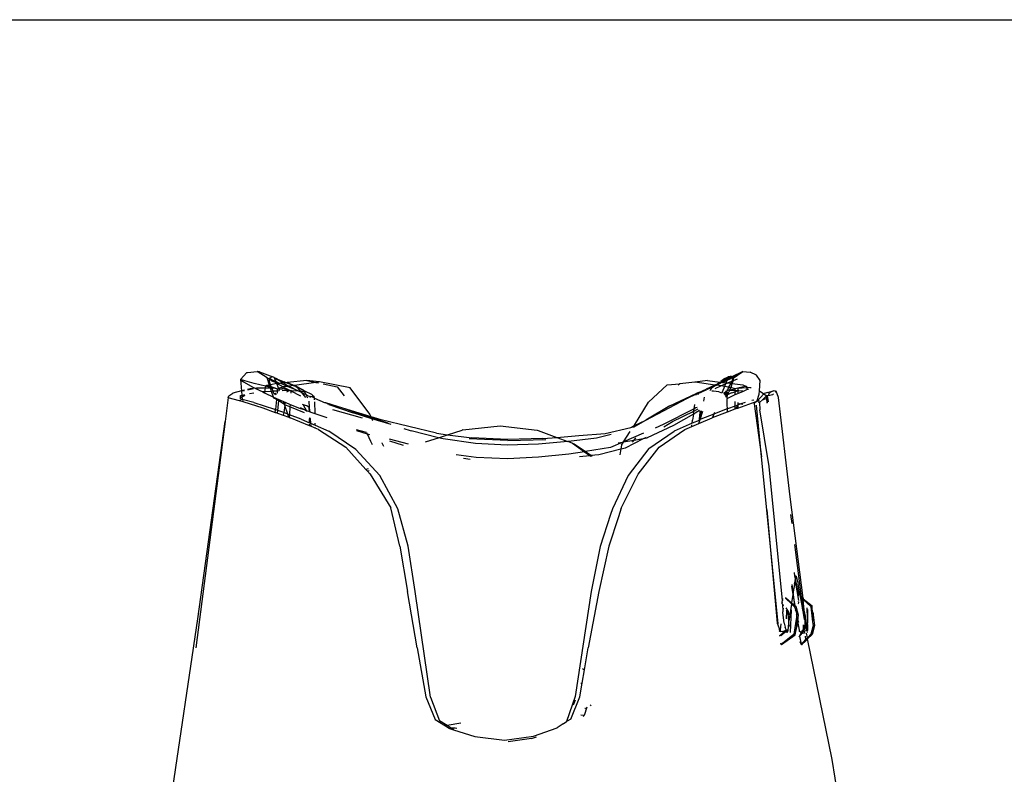
# Model space of a CAD drawing. Units: metres. Extents: x 5.5 to 24.5, y 8.4 to 18.2.
# Drawn here: x 7.2 to 7.3, y 13.2 to 13.3 of the extents above; entities that cross this region are included whole.
import ezdxf

# ---------------------------------------------------------------- set-up
doc = ezdxf.new("R2010")
doc.units = ezdxf.units.M
doc.layers.add('Edges', color=7, linetype='Continuous')

msp = doc.modelspace()

# ---------------------------------------------------------------- linework, layer by layer
at = {"layer": 'Edges'}
for p, q in [((6.467687, 13.263864), (7.362316, 13.263864)), ((7.18922, 13.228483), (7.188582, 13.227801)), ((7.18922, 13.228483), (7.18926, 13.228487)), ((7.18926, 13.228487), (7.190238, 13.228594)), ((7.191243, 13.227945), (7.190238, 13.228594)), ((7.190493, 13.228543), (7.190238, 13.228594)), ((7.190493, 13.228543), (7.191808, 13.228041)), ((7.191808, 13.228041), (7.191675, 13.228024)), ((7.191933, 13.228001), (7.191808, 13.228041)), ((7.237131, 13.227887), (7.237441, 13.228059)), ((7.23754, 13.228069), (7.237327, 13.227874)), ((7.23754, 13.228069), (7.237405, 13.227827)), ((7.23754, 13.228069), (7.237441, 13.228059)), ((7.237567, 13.228091), (7.23754, 13.228069)), ((7.237567, 13.228091), (7.237667, 13.2281)), ((7.237829, 13.228052), (7.23761, 13.227943)), ((7.237799, 13.228072), (7.237667, 13.2281)), ((7.237829, 13.228052), (7.237799, 13.228072)), ((7.238925, 13.228599), (7.237829, 13.228052)), ((7.237914, 13.227995), (7.237829, 13.228052)), ((7.237914, 13.227995), (7.238037, 13.228079)), ((7.237961, 13.227921), (7.238925, 13.228599)), ((7.238037, 13.228079), (7.237961, 13.227921)), ((7.238037, 13.228079), (7.238925, 13.228599)), ((7.238925, 13.228599), (7.239655, 13.228536)), ((7.240288, 13.22823), (7.239655, 13.228536)), ((7.240672, 13.227672), (7.240288, 13.22823)), ((7.189012, 13.227654), (7.188582, 13.227801)), ((7.188582, 13.227801), (7.188874, 13.227561)), ((7.188582, 13.227801), (7.188673, 13.226635)), ((7.188874, 13.227561), (7.189875, 13.226999)), ((7.189957, 13.227391), (7.189012, 13.227654)), ((7.191068, 13.227105), (7.189957, 13.227391)), ((7.191068, 13.227105), (7.191046, 13.226951)), ((7.191068, 13.227105), (7.191114, 13.227139)), ((7.191114, 13.227139), (7.191173, 13.227181)), ((7.191114, 13.227139), (7.191554, 13.227019)), ((7.191546, 13.227044), (7.191114, 13.227139)), ((7.191483, 13.227233), (7.191173, 13.227181)), ((7.191243, 13.227945), (7.191473, 13.227844)), ((7.191483, 13.227233), (7.191243, 13.227945)), ((7.191473, 13.227844), (7.191555, 13.227958)), ((7.191473, 13.227844), (7.191778, 13.227631)), ((7.191486, 13.227584), (7.191473, 13.227844)), ((7.191601, 13.227817), (7.191473, 13.227844)), ((7.191595, 13.227252), (7.191483, 13.227233)), ((7.191546, 13.227044), (7.191483, 13.227233)), ((7.191595, 13.227252), (7.191486, 13.227584)), ((7.191659, 13.227057), (7.191546, 13.227044)), ((7.191554, 13.227019), (7.191546, 13.227044)), ((7.191675, 13.228024), (7.191555, 13.227958)), ((7.192227, 13.227378), (7.191595, 13.227252)), ((7.191659, 13.227057), (7.191595, 13.227252)), ((7.191835, 13.227676), (7.191601, 13.227817)), ((7.191682, 13.226997), (7.191659, 13.227057)), ((7.192034, 13.226934), (7.191659, 13.227057)), ((7.192215, 13.227409), (7.191778, 13.227631)), ((7.19213, 13.227589), (7.191835, 13.227676)), ((7.191933, 13.228001), (7.19198, 13.227968)), ((7.19213, 13.227589), (7.19198, 13.227968)), ((7.19198, 13.227968), (7.192079, 13.22793)), ((7.192079, 13.22793), (7.192237, 13.22779)), ((7.192297, 13.227824), (7.192079, 13.22793)), ((7.192215, 13.227409), (7.19213, 13.227589)), ((7.192471, 13.227398), (7.19213, 13.227589)), ((7.192227, 13.227378), (7.192215, 13.227409)), ((7.192255, 13.227362), (7.192227, 13.227378)), ((7.192393, 13.226928), (7.192227, 13.227378)), ((7.192861, 13.227439), (7.192237, 13.22779)), ((7.192471, 13.227398), (7.192255, 13.227362)), ((7.192712, 13.227104), (7.192255, 13.227362)), ((7.192297, 13.227824), (7.192964, 13.227543)), ((7.192552, 13.227407), (7.192471, 13.227398)), ((7.192861, 13.227439), (7.192552, 13.227407)), ((7.193269, 13.227098), (7.192552, 13.227407)), ((7.192712, 13.227104), (7.192825, 13.227037)), ((7.193269, 13.227098), (7.192825, 13.227037)), ((7.193086, 13.227497), (7.192861, 13.227439)), ((7.193164, 13.227268), (7.192861, 13.227439)), ((7.193086, 13.227497), (7.192964, 13.227543)), ((7.193153, 13.227469), (7.193086, 13.227497)), ((7.193245, 13.227479), (7.193153, 13.227469)), ((7.193846, 13.227177), (7.193153, 13.227469)), ((7.193164, 13.227268), (7.193455, 13.227123)), ((7.195208, 13.227682), (7.193245, 13.227479)), ((7.193245, 13.227479), (7.193979, 13.227195)), ((7.193455, 13.227123), (7.193269, 13.227098)), ((7.19434, 13.226636), (7.193269, 13.227098)), ((7.193846, 13.227177), (7.193455, 13.227123)), ((7.193455, 13.227123), (7.19434, 13.226636)), ((7.193979, 13.227195), (7.193846, 13.227177)), ((7.193952, 13.227131), (7.193846, 13.227177)), ((7.194074, 13.22708), (7.193952, 13.227131)), ((7.196136, 13.22749), (7.193979, 13.227195)), ((7.193979, 13.227195), (7.194086, 13.227153)), ((7.194074, 13.22708), (7.194214, 13.22701)), ((7.194086, 13.227153), (7.194857, 13.226766)), ((7.194086, 13.227153), (7.194214, 13.22701)), ((7.196507, 13.227541), (7.195208, 13.227682)), ((7.195208, 13.227682), (7.196136, 13.22749)), ((7.196507, 13.227541), (7.196136, 13.22749)), ((7.196136, 13.22749), (7.196388, 13.227438)), ((7.199562, 13.226952), (7.196507, 13.227541)), ((7.19686, 13.227341), (7.198257, 13.227053)), ((7.198257, 13.227053), (7.198975, 13.22614)), ((7.229457, 13.225512), (7.231321, 13.227244)), ((7.231321, 13.227244), (7.232608, 13.227341)), ((7.232608, 13.227341), (7.232455, 13.227205)), ((7.234104, 13.227533), (7.232608, 13.227341)), ((7.234148, 13.227527), (7.234104, 13.227533)), ((7.235364, 13.227673), (7.234148, 13.227527)), ((7.23611, 13.227227), (7.234148, 13.227527)), ((7.234365, 13.226341), (7.236244, 13.227218)), ((7.23611, 13.227227), (7.235254, 13.226822)), ((7.235364, 13.227673), (7.236606, 13.227531)), ((7.236244, 13.227218), (7.235741, 13.226888)), ((7.23611, 13.227227), (7.236167, 13.227263)), ((7.236146, 13.226902), (7.236724, 13.227147)), ((7.236167, 13.227263), (7.236372, 13.227355)), ((7.236244, 13.227218), (7.236167, 13.227263)), ((7.236308, 13.227208), (7.236244, 13.227218)), ((7.236308, 13.227208), (7.236834, 13.227505)), ((7.236724, 13.227147), (7.236308, 13.227208)), ((7.236372, 13.227355), (7.236606, 13.227531)), ((7.236606, 13.227531), (7.236681, 13.227523)), ((7.236681, 13.227523), (7.237327, 13.227874)), ((7.236681, 13.227523), (7.236712, 13.227596)), ((7.236681, 13.227523), (7.236834, 13.227505)), ((7.237131, 13.227887), (7.236712, 13.227596)), ((7.236724, 13.227147), (7.237181, 13.22734)), ((7.237082, 13.227094), (7.236724, 13.227147)), ((7.236834, 13.227505), (7.236867, 13.227502)), ((7.237082, 13.227094), (7.236845, 13.226504)), ((7.237405, 13.227827), (7.236867, 13.227502)), ((7.236867, 13.227502), (7.237344, 13.227719)), ((7.236867, 13.227502), (7.237229, 13.22746)), ((7.237181, 13.22734), (7.237082, 13.227094)), ((7.237496, 13.227033), (7.237082, 13.227094)), ((7.237229, 13.22746), (7.237181, 13.22734)), ((7.237181, 13.22734), (7.237414, 13.227439)), ((7.237304, 13.227647), (7.237229, 13.22746)), ((7.237229, 13.22746), (7.237414, 13.227439)), ((7.237344, 13.227719), (7.237304, 13.227647)), ((7.237344, 13.227719), (7.237735, 13.227898)), ((7.237405, 13.227827), (7.237344, 13.227719)), ((7.23761, 13.227943), (7.237405, 13.227827)), ((7.237414, 13.227439), (7.237811, 13.227607)), ((7.237414, 13.227439), (7.237714, 13.227405)), ((7.237714, 13.227405), (7.237496, 13.227033)), ((7.237811, 13.227607), (7.237714, 13.227405)), ((7.237714, 13.227405), (7.237842, 13.22739)), ((7.237719, 13.226971), (7.237773, 13.227099)), ((7.237735, 13.227898), (7.237914, 13.227995)), ((7.237773, 13.227099), (7.237842, 13.22739)), ((7.237898, 13.227885), (7.237811, 13.227607)), ((7.237811, 13.227607), (7.23797, 13.227675)), ((7.237842, 13.22739), (7.237964, 13.227614)), ((7.237842, 13.22739), (7.238917, 13.22724)), ((7.237898, 13.227885), (7.237961, 13.227921)), ((7.237961, 13.227921), (7.237914, 13.227995)), ((7.23799, 13.227877), (7.237961, 13.227921)), ((7.237964, 13.227614), (7.23797, 13.227675)), ((7.23797, 13.227675), (7.23799, 13.227877)), ((7.23797, 13.227675), (7.23839, 13.227853)), ((7.239146, 13.227089), (7.238406, 13.226912)), ((7.238917, 13.22724), (7.239305, 13.227094)), ((7.239305, 13.227094), (7.239146, 13.227089)), ((7.239305, 13.227094), (7.239309, 13.226976)), ((7.240592, 13.226653), (7.240672, 13.227672)), ((7.18735, 13.225967), (7.187397, 13.226151)), ((7.187397, 13.226151), (7.187807, 13.226403)), ((7.188673, 13.226635), (7.187807, 13.226403)), ((7.188582, 13.225804), (7.188571, 13.22619)), ((7.188571, 13.22619), (7.188708, 13.226185)), ((7.188962, 13.226712), (7.188673, 13.226635)), ((7.188673, 13.226635), (7.188966, 13.226678)), ((7.188673, 13.226635), (7.188708, 13.226185)), ((7.188708, 13.226185), (7.189007, 13.226278)), ((7.188708, 13.226185), (7.189018, 13.226175)), ((7.188708, 13.226185), (7.188722, 13.226011)), ((7.189018, 13.226175), (7.188722, 13.226011)), ((7.189663, 13.226899), (7.189272, 13.226794)), ((7.189292, 13.226756), (7.189884, 13.226896)), ((7.18949, 13.226374), (7.189919, 13.22646)), ((7.189663, 13.226899), (7.189881, 13.226927)), ((7.189875, 13.226999), (7.189992, 13.226942)), ((7.189992, 13.226942), (7.190019, 13.226928)), ((7.190019, 13.226928), (7.190176, 13.226965)), ((7.190019, 13.226928), (7.190797, 13.226548)), ((7.190176, 13.226965), (7.191046, 13.226951)), ((7.190991, 13.226559), (7.190797, 13.226548)), ((7.190797, 13.226548), (7.190977, 13.226461)), ((7.190991, 13.226559), (7.190977, 13.226461)), ((7.190977, 13.226461), (7.191893, 13.226013)), ((7.191046, 13.226951), (7.190991, 13.226559)), ((7.191696, 13.2266), (7.190991, 13.226559)), ((7.191046, 13.226951), (7.19158, 13.226942)), ((7.191554, 13.227019), (7.191682, 13.226997)), ((7.19158, 13.226942), (7.191554, 13.227019)), ((7.191696, 13.2266), (7.19158, 13.226942)), ((7.19158, 13.226942), (7.191704, 13.22694)), ((7.191704, 13.22694), (7.191682, 13.226997)), ((7.191682, 13.226997), (7.192034, 13.226934)), ((7.191832, 13.226608), (7.191696, 13.2266)), ((7.191893, 13.226013), (7.191696, 13.2266)), ((7.191832, 13.226608), (7.191704, 13.22694)), ((7.191704, 13.22694), (7.192034, 13.226934)), ((7.19228, 13.226633), (7.191832, 13.226608)), ((7.191912, 13.2264), (7.191832, 13.226608)), ((7.191912, 13.2264), (7.192049, 13.226401)), ((7.192097, 13.226249), (7.191912, 13.2264)), ((7.192034, 13.226934), (7.192064, 13.226929)), ((7.192049, 13.226401), (7.192168, 13.22633)), ((7.192064, 13.226929), (7.192271, 13.226861)), ((7.192286, 13.226467), (7.192237, 13.22641)), ((7.192271, 13.226861), (7.192398, 13.226895)), ((7.19228, 13.226633), (7.192271, 13.226861)), ((7.192438, 13.226642), (7.19228, 13.226633)), ((7.192286, 13.226467), (7.19228, 13.226633)), ((7.192398, 13.226895), (7.192393, 13.226928)), ((7.192398, 13.226895), (7.192443, 13.226928)), ((7.192422, 13.226853), (7.192398, 13.226895)), ((7.192481, 13.226692), (7.192422, 13.226853)), ((7.192502, 13.226835), (7.192422, 13.226853)), ((7.192443, 13.226928), (7.192517, 13.226937)), ((7.192481, 13.226692), (7.192502, 13.226835)), ((7.192502, 13.226835), (7.192517, 13.226937)), ((7.192785, 13.226773), (7.192502, 13.226835)), ((7.192517, 13.226937), (7.192825, 13.227037)), ((7.192704, 13.22692), (7.192517, 13.226937)), ((7.192704, 13.22692), (7.193543, 13.226689)), ((7.193269, 13.22669), (7.192758, 13.226661)), ((7.192825, 13.227037), (7.193543, 13.226689)), ((7.193216, 13.226566), (7.193211, 13.226533)), ((7.193543, 13.226689), (7.193216, 13.226566)), ((7.193543, 13.226689), (7.193269, 13.22669)), ((7.193543, 13.226689), (7.193624, 13.226667)), ((7.193597, 13.226662), (7.193543, 13.226689)), ((7.193624, 13.226667), (7.193597, 13.226662)), ((7.193624, 13.226667), (7.19361, 13.226422)), ((7.193687, 13.226685), (7.193624, 13.226667)), ((7.193624, 13.226667), (7.1946, 13.226161)), ((7.193687, 13.226685), (7.19434, 13.226636)), ((7.194214, 13.22701), (7.194546, 13.226667)), ((7.194214, 13.22701), (7.194912, 13.226688)), ((7.19434, 13.226636), (7.194449, 13.226628)), ((7.194449, 13.226628), (7.194589, 13.226617)), ((7.194449, 13.226628), (7.194645, 13.226529)), ((7.194589, 13.226617), (7.194546, 13.226667)), ((7.194589, 13.226617), (7.19462, 13.226615)), ((7.194645, 13.226529), (7.194589, 13.226617)), ((7.195036, 13.22651), (7.19462, 13.226615)), ((7.194679, 13.226513), (7.194645, 13.226529)), ((7.19471, 13.226476), (7.194679, 13.226513)), ((7.195122, 13.225997), (7.19471, 13.226476)), ((7.19471, 13.226476), (7.195036, 13.226334)), ((7.194912, 13.226688), (7.194857, 13.226766)), ((7.194912, 13.226688), (7.195034, 13.226633)), ((7.195036, 13.22651), (7.194912, 13.226688)), ((7.195738, 13.226273), (7.195034, 13.226633)), ((7.195036, 13.22651), (7.195135, 13.226291)), ((7.195135, 13.226291), (7.195036, 13.226334)), ((7.195135, 13.226291), (7.195289, 13.22595)), ((7.19537, 13.226154), (7.195135, 13.226291)), ((7.19537, 13.226154), (7.195619, 13.22608)), ((7.195619, 13.22608), (7.195509, 13.225985)), ((7.195619, 13.22608), (7.19575, 13.226123)), ((7.195779, 13.226008), (7.195619, 13.22608)), ((7.195873, 13.226131), (7.195738, 13.226273)), ((7.195873, 13.226131), (7.19575, 13.226123)), ((7.195873, 13.226131), (7.19596, 13.226121)), ((7.195979, 13.22592), (7.19596, 13.226121)), ((7.201546, 13.224314), (7.199562, 13.226952)), ((7.231618, 13.225133), (7.234241, 13.226394)), ((7.233293, 13.225872), (7.234282, 13.226346)), ((7.234519, 13.226492), (7.234241, 13.226394)), ((7.23425, 13.226217), (7.234282, 13.226346)), ((7.234282, 13.226346), (7.234365, 13.226341)), ((7.234365, 13.226341), (7.234519, 13.226492)), ((7.234365, 13.226341), (7.234483, 13.22631)), ((7.234519, 13.226492), (7.235254, 13.226822)), ((7.235599, 13.226705), (7.235634, 13.226717)), ((7.235741, 13.226888), (7.235634, 13.226717)), ((7.235972, 13.226624), (7.23581, 13.226619)), ((7.236501, 13.226559), (7.235972, 13.226624)), ((7.236815, 13.226426), (7.236501, 13.226559)), ((7.236845, 13.226504), (7.236815, 13.226426)), ((7.236994, 13.226407), (7.237238, 13.226569)), ((7.237282, 13.226502), (7.237022, 13.226364)), ((7.237164, 13.226311), (7.237022, 13.226364)), ((7.237114, 13.226281), (7.23709, 13.226261)), ((7.237164, 13.226311), (7.237114, 13.226281)), ((7.237151, 13.226166), (7.23726, 13.226229)), ((7.237265, 13.226372), (7.237164, 13.226311)), ((7.237262, 13.226275), (7.237164, 13.226311)), ((7.237238, 13.226569), (7.237276, 13.226681)), ((7.237238, 13.226569), (7.237282, 13.226502)), ((7.237253, 13.226011), (7.23726, 13.226229)), ((7.23726, 13.226229), (7.237262, 13.226275)), ((7.23726, 13.226229), (7.237322, 13.226264)), ((7.237262, 13.226275), (7.237265, 13.226372)), ((7.237322, 13.226264), (7.237262, 13.226275)), ((7.237265, 13.226372), (7.237282, 13.226502)), ((7.237395, 13.226449), (7.237265, 13.226372)), ((7.237377, 13.226702), (7.237276, 13.226681)), ((7.237377, 13.226702), (7.237282, 13.226502)), ((7.237322, 13.226264), (7.2375, 13.226457)), ((7.237368, 13.226235), (7.237322, 13.226264)), ((7.237366, 13.225898), (7.238155, 13.226276)), ((7.237366, 13.22594), (7.237368, 13.226235)), ((7.237779, 13.226437), (7.237368, 13.226235)), ((7.237496, 13.227033), (7.237377, 13.226702)), ((7.237501, 13.226705), (7.237377, 13.226702)), ((7.2375, 13.226457), (7.237395, 13.226449)), ((7.237496, 13.227033), (7.237719, 13.226971)), ((7.2375, 13.226457), (7.237604, 13.226702)), ((7.237501, 13.226705), (7.237604, 13.226702)), ((7.237604, 13.226702), (7.237626, 13.226753)), ((7.237604, 13.226702), (7.238158, 13.226686)), ((7.237626, 13.226753), (7.237719, 13.226971)), ((7.237626, 13.226753), (7.238159, 13.226849)), ((7.238159, 13.226849), (7.237719, 13.226971)), ((7.237779, 13.226437), (7.238157, 13.226565)), ((7.238155, 13.226276), (7.238157, 13.226565)), ((7.238155, 13.226276), (7.238406, 13.226383)), ((7.238157, 13.226565), (7.238158, 13.226686)), ((7.238157, 13.226565), (7.238406, 13.226679)), ((7.238158, 13.226686), (7.238159, 13.226849)), ((7.238158, 13.226686), (7.238406, 13.226679)), ((7.238406, 13.226912), (7.238159, 13.226849)), ((7.238406, 13.226912), (7.239309, 13.226976)), ((7.238406, 13.226912), (7.238406, 13.226679)), ((7.238406, 13.226679), (7.238507, 13.226682)), ((7.238406, 13.226679), (7.238406, 13.226383)), ((7.238406, 13.226383), (7.238982, 13.226628)), ((7.238507, 13.226682), (7.238893, 13.226665)), ((7.238893, 13.226665), (7.238982, 13.226628)), ((7.238982, 13.226628), (7.239317, 13.22677)), ((7.239309, 13.226976), (7.239406, 13.226983)), ((7.239309, 13.226976), (7.239317, 13.22677)), ((7.239317, 13.22677), (7.239523, 13.226857)), ((7.239612, 13.226969), (7.239406, 13.226983)), ((7.239763, 13.226955), (7.239612, 13.226969)), ((7.240322, 13.225594), (7.240564, 13.226307)), ((7.241018, 13.22635), (7.240359, 13.225605)), ((7.240534, 13.226695), (7.240592, 13.226653)), ((7.240564, 13.226307), (7.240592, 13.226653)), ((7.240592, 13.226653), (7.241018, 13.22635)), ((7.241284, 13.226144), (7.240898, 13.225764)), ((7.24105, 13.226382), (7.241018, 13.22635)), ((7.241018, 13.22635), (7.241246, 13.226188)), ((7.241424, 13.226494), (7.24105, 13.226382)), ((7.241377, 13.226158), (7.241284, 13.226144)), ((7.241299, 13.225939), (7.241284, 13.226144)), ((7.241284, 13.226144), (7.241368, 13.226047)), ((7.241368, 13.226047), (7.24145, 13.226174)), ((7.241368, 13.226047), (7.241377, 13.226158)), ((7.24145, 13.226174), (7.241377, 13.226158)), ((7.241424, 13.226494), (7.242067, 13.226669)), ((7.2416, 13.226466), (7.241424, 13.226494)), ((7.241521, 13.226301), (7.24145, 13.226174)), ((7.24145, 13.226174), (7.241925, 13.226283)), ((7.241521, 13.226301), (7.241633, 13.226461)), ((7.241655, 13.226509), (7.241633, 13.226461)), ((7.241655, 13.226509), (7.242067, 13.226669)), ((7.241984, 13.226341), (7.241925, 13.226283)), ((7.242067, 13.226669), (7.242267, 13.226623)), ((7.242267, 13.226623), (7.242163, 13.226519)), ((7.242499, 13.225994), (7.242267, 13.226623)), ((7.18735, 13.225967), (7.18704, 13.223573)), ((7.18735, 13.225967), (7.18766, 13.225868)), ((7.18766, 13.225868), (7.188584, 13.225635)), ((7.188755, 13.225754), (7.188582, 13.225804)), ((7.188584, 13.225635), (7.188583, 13.225712)), ((7.188584, 13.225635), (7.188694, 13.225607)), ((7.188722, 13.226011), (7.188625, 13.225957)), ((7.188694, 13.225607), (7.188796, 13.225575)), ((7.188722, 13.226011), (7.188735, 13.225844)), ((7.188735, 13.225844), (7.188755, 13.225754)), ((7.188887, 13.225734), (7.188755, 13.225754)), ((7.188772, 13.22568), (7.188796, 13.225575)), ((7.188796, 13.225575), (7.19082, 13.224935)), ((7.189901, 13.225489), (7.188887, 13.225734)), ((7.189901, 13.225489), (7.191984, 13.224808)), ((7.191945, 13.225917), (7.191893, 13.226013)), ((7.191893, 13.226013), (7.192052, 13.225946)), ((7.191945, 13.225917), (7.192052, 13.225946)), ((7.192176, 13.225775), (7.191945, 13.225917)), ((7.192052, 13.225946), (7.192187, 13.225888)), ((7.192176, 13.225775), (7.192078, 13.224773)), ((7.192187, 13.225888), (7.192176, 13.225775)), ((7.192399, 13.225637), (7.192176, 13.225775)), ((7.192187, 13.225888), (7.192413, 13.225791)), ((7.192312, 13.224686), (7.192399, 13.225637)), ((7.192399, 13.225637), (7.192413, 13.225791)), ((7.192991, 13.225272), (7.192399, 13.225637)), ((7.192413, 13.225791), (7.192875, 13.225594)), ((7.192991, 13.225272), (7.192875, 13.225594)), ((7.192875, 13.225594), (7.193062, 13.225514)), ((7.193014, 13.225192), (7.192901, 13.224466)), ((7.193062, 13.225514), (7.192991, 13.225272)), ((7.193021, 13.225239), (7.192991, 13.225272)), ((7.193021, 13.225239), (7.193014, 13.225192)), ((7.193318, 13.224311), (7.193014, 13.225192)), ((7.19353, 13.225047), (7.193021, 13.225239)), ((7.193062, 13.225514), (7.193548, 13.225298)), ((7.193548, 13.225298), (7.19353, 13.225047)), ((7.193548, 13.225298), (7.194491, 13.224903)), ((7.194842, 13.225259), (7.194796, 13.225273)), ((7.194818, 13.225299), (7.194842, 13.225259)), ((7.195225, 13.225146), (7.194842, 13.225259)), ((7.194842, 13.225259), (7.195199, 13.224661)), ((7.195457, 13.224985), (7.195225, 13.225146)), ((7.195431, 13.225602), (7.195457, 13.224985)), ((7.195879, 13.225972), (7.195779, 13.226008)), ((7.195979, 13.22592), (7.195879, 13.225972)), ((7.195994, 13.225752), (7.195979, 13.22592)), ((7.195979, 13.22592), (7.197069, 13.225441)), ((7.196006, 13.225545), (7.196037, 13.224419)), ((7.197124, 13.225436), (7.197069, 13.225441)), ((7.197415, 13.225289), (7.197124, 13.225436)), ((7.198843, 13.224912), (7.197124, 13.225436)), ((7.197415, 13.225289), (7.199862, 13.224433)), ((7.228067, 13.223218), (7.229457, 13.225512)), ((7.229185, 13.223716), (7.233293, 13.225872)), ((7.231618, 13.225133), (7.229185, 13.223716)), ((7.234041, 13.224849), (7.234097, 13.225267)), ((7.235002, 13.225607), (7.235094, 13.226013)), ((7.237313, 13.225918), (7.237366, 13.225898)), ((7.237362, 13.225234), (7.237366, 13.225898)), ((7.237377, 13.224856), (7.237362, 13.225234)), ((7.238148, 13.22513), (7.237377, 13.224856)), ((7.238146, 13.224833), (7.238148, 13.22513)), ((7.238148, 13.22513), (7.238151, 13.225594)), ((7.238407, 13.225222), (7.238148, 13.22513)), ((7.238246, 13.224871), (7.238407, 13.225143)), ((7.238407, 13.22493), (7.240243, 13.225572)), ((7.238407, 13.225495), (7.238407, 13.225222)), ((7.238407, 13.225222), (7.238466, 13.225243)), ((7.238407, 13.225222), (7.238407, 13.225143)), ((7.238407, 13.225143), (7.238407, 13.22493)), ((7.238466, 13.225243), (7.238538, 13.225365)), ((7.238719, 13.225333), (7.238466, 13.225243)), ((7.238538, 13.225365), (7.238719, 13.225333)), ((7.239147, 13.225486), (7.238719, 13.225333)), ((7.238719, 13.225333), (7.238914, 13.225299)), ((7.240018, 13.225728), (7.239817, 13.225672)), ((7.240243, 13.225572), (7.240043, 13.225375)), ((7.240043, 13.225375), (7.240053, 13.225343)), ((7.240053, 13.225343), (7.24079, 13.220048)), ((7.240243, 13.225572), (7.240322, 13.225594)), ((7.24079, 13.220048), (7.240279, 13.225199)), ((7.240322, 13.225594), (7.240359, 13.225605)), ((7.240359, 13.225605), (7.240593, 13.225674)), ((7.240452, 13.225563), (7.240595, 13.225467)), ((7.240898, 13.225764), (7.240595, 13.225467)), ((7.240595, 13.225467), (7.240634, 13.224747)), ((7.240898, 13.225764), (7.241246, 13.225868)), ((7.241246, 13.225868), (7.241299, 13.225939)), ((7.241299, 13.225939), (7.241368, 13.226047)), ((7.241299, 13.225939), (7.241436, 13.225968)), ((7.241321, 13.225908), (7.241299, 13.225939)), ((7.241369, 13.22543), (7.241321, 13.225908)), ((7.241393, 13.225452), (7.241321, 13.225908)), ((7.241368, 13.226047), (7.241436, 13.225968)), ((7.241494, 13.225544), (7.241436, 13.225968)), ((7.243658, 13.21604), (7.242499, 13.225994)), ((7.19082, 13.224935), (7.192051, 13.224494)), ((7.192078, 13.224773), (7.191984, 13.224808)), ((7.192078, 13.224773), (7.192017, 13.224574)), ((7.192017, 13.224574), (7.192054, 13.224532)), ((7.192054, 13.224532), (7.192051, 13.224494)), ((7.192051, 13.224494), (7.192107, 13.224474)), ((7.192312, 13.224686), (7.192078, 13.224773)), ((7.192107, 13.224474), (7.192287, 13.224409)), ((7.192287, 13.224409), (7.192312, 13.224686)), ((7.192287, 13.224409), (7.19286, 13.224204)), ((7.192901, 13.224466), (7.192312, 13.224686)), ((7.192901, 13.224466), (7.19286, 13.224204)), ((7.19286, 13.224204), (7.193425, 13.224001)), ((7.193318, 13.224311), (7.192901, 13.224466)), ((7.193425, 13.224001), (7.193318, 13.224311)), ((7.193473, 13.224253), (7.193318, 13.224311)), ((7.193473, 13.224253), (7.193454, 13.223991)), ((7.19353, 13.225047), (7.193473, 13.224253)), ((7.194657, 13.223812), (7.193473, 13.224253)), ((7.194982, 13.224439), (7.19353, 13.225047)), ((7.194491, 13.224903), (7.195045, 13.224741)), ((7.194567, 13.224995), (7.195045, 13.224741)), ((7.195045, 13.224741), (7.195199, 13.224661)), ((7.195199, 13.224661), (7.195265, 13.224639)), ((7.195265, 13.224639), (7.195483, 13.224564)), ((7.195465, 13.224957), (7.195457, 13.224985)), ((7.195483, 13.224564), (7.195465, 13.224957)), ((7.195465, 13.224957), (7.195512, 13.224554)), ((7.195483, 13.224564), (7.195512, 13.224554)), ((7.195512, 13.224554), (7.196037, 13.224375)), ((7.196037, 13.224375), (7.196037, 13.224419)), ((7.196037, 13.224375), (7.197233, 13.223966)), ((7.200804, 13.223917), (7.197828, 13.224736)), ((7.199792, 13.224573), (7.198843, 13.224912)), ((7.201654, 13.224056), (7.198843, 13.224912)), ((7.199792, 13.224573), (7.201696, 13.223956)), ((7.201738, 13.223857), (7.199862, 13.224433)), ((7.201654, 13.224056), (7.201546, 13.224314)), ((7.234041, 13.224849), (7.230951, 13.223274)), ((7.23187, 13.223562), (7.234011, 13.22462)), ((7.233969, 13.224317), (7.231988, 13.223169)), ((7.233969, 13.224317), (7.233882, 13.223724)), ((7.234572, 13.224666), (7.233969, 13.224317)), ((7.233986, 13.224434), (7.233969, 13.224317)), ((7.233986, 13.224434), (7.234011, 13.22462)), ((7.234011, 13.22462), (7.234041, 13.224849)), ((7.234011, 13.22462), (7.234389, 13.224807)), ((7.234223, 13.224942), (7.234041, 13.224849)), ((7.234335, 13.224995), (7.234223, 13.224942)), ((7.234389, 13.224807), (7.23445, 13.224835)), ((7.234603, 13.224465), (7.234546, 13.223834)), ((7.234579, 13.223748), (7.234782, 13.224642)), ((7.234623, 13.22466), (7.234603, 13.224465)), ((7.234646, 13.223778), (7.234913, 13.224627)), ((7.23602, 13.224325), (7.23472, 13.22381)), ((7.235891, 13.223975), (7.23739, 13.224545)), ((7.23602, 13.224325), (7.235891, 13.223975)), ((7.237235, 13.224806), (7.23602, 13.224325)), ((7.23605, 13.224407), (7.23602, 13.224325)), ((7.236083, 13.224495), (7.23605, 13.224407)), ((7.237377, 13.224856), (7.237235, 13.224806)), ((7.23739, 13.224545), (7.237377, 13.224856)), ((7.23739, 13.224545), (7.238146, 13.224833)), ((7.238146, 13.224833), (7.238246, 13.224871)), ((7.238246, 13.224871), (7.238407, 13.22493)), ((7.241577, 13.219074), (7.240634, 13.224747)), ((7.18704, 13.223573), (7.184094, 13.200886)), ((7.184295, 13.203793), (7.18704, 13.223573)), ((7.193425, 13.224001), (7.193454, 13.223991)), ((7.193454, 13.223991), (7.193549, 13.223957)), ((7.195491, 13.223152), (7.193549, 13.223957)), ((7.194657, 13.223812), (7.195489, 13.223458)), ((7.195522, 13.223928), (7.195486, 13.22385)), ((7.195496, 13.223507), (7.195486, 13.22385)), ((7.195486, 13.22385), (7.195569, 13.223424)), ((7.195489, 13.223458), (7.195496, 13.223507)), ((7.195489, 13.223458), (7.195569, 13.223424)), ((7.195491, 13.223152), (7.19549, 13.223317)), ((7.195491, 13.223958), (7.195522, 13.223928)), ((7.195598, 13.223108), (7.195491, 13.223152)), ((7.195563, 13.223889), (7.1956, 13.22341)), ((7.195569, 13.223424), (7.1956, 13.22341)), ((7.195584, 13.223261), (7.195598, 13.223108)), ((7.195624, 13.223097), (7.195598, 13.223108)), ((7.1956, 13.22341), (7.196057, 13.223215)), ((7.195613, 13.223243), (7.195624, 13.223097)), ((7.196062, 13.222916), (7.195624, 13.223097)), ((7.196057, 13.223215), (7.196054, 13.223426)), ((7.196057, 13.223215), (7.197442, 13.222624)), ((7.202678, 13.223745), (7.201654, 13.224056)), ((7.201696, 13.223956), (7.201654, 13.224056)), ((7.201696, 13.223956), (7.203332, 13.223427)), ((7.201738, 13.223857), (7.201696, 13.223956)), ((7.201825, 13.223648), (7.201738, 13.223857)), ((7.203668, 13.223263), (7.201738, 13.223857)), ((7.208213, 13.222394), (7.202678, 13.223745)), ((7.210841, 13.222736), (7.214595, 13.223129)), ((7.214595, 13.223129), (7.218313, 13.222696)), ((7.22768, 13.222966), (7.228009, 13.22313)), ((7.227943, 13.223029), (7.228009, 13.22313)), ((7.228009, 13.22313), (7.229185, 13.223716)), ((7.228009, 13.22313), (7.228067, 13.223218)), ((7.228018, 13.223047), (7.229185, 13.223716)), ((7.231988, 13.223169), (7.229348, 13.221924)), ((7.230951, 13.223274), (7.230137, 13.22292)), ((7.231001, 13.223036), (7.23187, 13.223562)), ((7.233845, 13.223422), (7.232043, 13.222623)), ((7.233804, 13.223078), (7.234496, 13.223376)), ((7.233804, 13.223078), (7.233823, 13.223236)), ((7.233845, 13.223422), (7.233882, 13.223724)), ((7.23453, 13.223689), (7.233845, 13.223422)), ((7.23453, 13.223689), (7.234496, 13.223376)), ((7.234496, 13.223376), (7.234524, 13.223388)), ((7.234524, 13.223388), (7.235839, 13.223955)), ((7.234524, 13.223388), (7.234646, 13.223778)), ((7.23453, 13.223689), (7.234572, 13.223716)), ((7.234546, 13.223834), (7.234535, 13.223728)), ((7.234579, 13.223748), (7.234572, 13.223716)), ((7.234646, 13.223778), (7.234579, 13.223748)), ((7.23472, 13.22381), (7.234646, 13.223778)), ((7.235839, 13.223955), (7.235891, 13.223975)), ((7.196061, 13.222977), (7.196062, 13.222916)), ((7.196395, 13.222778), (7.196062, 13.222916)), ((7.196395, 13.222778), (7.199141, 13.221015)), ((7.20014, 13.220786), (7.197442, 13.222624)), ((7.200188, 13.222672), (7.20126, 13.222338)), ((7.201202, 13.222465), (7.200194, 13.222735)), ((7.201202, 13.222465), (7.20126, 13.222338)), ((7.20126, 13.222338), (7.201509, 13.222261)), ((7.20126, 13.222338), (7.201587, 13.221619)), ((7.204927, 13.222876), (7.205574, 13.222677)), ((7.205574, 13.222677), (7.205664, 13.222649)), ((7.20843, 13.221955), (7.205664, 13.222649)), ((7.208213, 13.222394), (7.209335, 13.222248)), ((7.20843, 13.221955), (7.209335, 13.222248)), ((7.209335, 13.222248), (7.210783, 13.222718)), ((7.209335, 13.222248), (7.211773, 13.221931)), ((7.210841, 13.222736), (7.210783, 13.222718)), ((7.218313, 13.222696), (7.218395, 13.222671)), ((7.218395, 13.222671), (7.220268, 13.221977)), ((7.220268, 13.221977), (7.222478, 13.222164)), ((7.222478, 13.222164), (7.225133, 13.222372)), ((7.225731, 13.222264), (7.224253, 13.221903)), ((7.225133, 13.222372), (7.22768, 13.222966)), ((7.226968, 13.22154), (7.227637, 13.222561)), ((7.228963, 13.222409), (7.226968, 13.22154)), ((7.22768, 13.222966), (7.227943, 13.223029)), ((7.227943, 13.223029), (7.228018, 13.223047)), ((7.229514, 13.220865), (7.232043, 13.222623)), ((7.230526, 13.221013), (7.233104, 13.222776)), ((7.233104, 13.222776), (7.233804, 13.223078)), ((7.201587, 13.221619), (7.201781, 13.221283)), ((7.20277, 13.221393), (7.202756, 13.221427)), ((7.202933, 13.221083), (7.20277, 13.221393)), ((7.203491, 13.221649), (7.204892, 13.221219)), ((7.205423, 13.221295), (7.203518, 13.221821)), ((7.20713, 13.22154), (7.2072, 13.221557)), ((7.2072, 13.221557), (7.20843, 13.221955)), ((7.20888, 13.221842), (7.20843, 13.221955)), ((7.212121, 13.221365), (7.20888, 13.221842)), ((7.215352, 13.221677), (7.211486, 13.221845)), ((7.215342, 13.221758), (7.211773, 13.221931)), ((7.215306, 13.221202), (7.212121, 13.221365)), ((7.218444, 13.221309), (7.215306, 13.221202)), ((7.218863, 13.221858), (7.215342, 13.221758)), ((7.215352, 13.221677), (7.219173, 13.221774)), ((7.221371, 13.221571), (7.218444, 13.221309)), ((7.218863, 13.221858), (7.220268, 13.221977)), ((7.220268, 13.221977), (7.221371, 13.221571)), ((7.221454, 13.221579), (7.221371, 13.221571)), ((7.224253, 13.221903), (7.221454, 13.221579)), ((7.221454, 13.221579), (7.221852, 13.221395)), ((7.221852, 13.221395), (7.223066, 13.220552)), ((7.221852, 13.221395), (7.222022, 13.221338)), ((7.222022, 13.221338), (7.223148, 13.220566)), ((7.226879, 13.221501), (7.225674, 13.220976)), ((7.226435, 13.221425), (7.226879, 13.221501)), ((7.22675, 13.221207), (7.226688, 13.220824)), ((7.22675, 13.221207), (7.226951, 13.221513)), ((7.226951, 13.221513), (7.226879, 13.221501)), ((7.226951, 13.221513), (7.226968, 13.22154)), ((7.226968, 13.22154), (7.227984, 13.22169)), ((7.227154, 13.220938), (7.228961, 13.221858)), ((7.227984, 13.22169), (7.227843, 13.221497)), ((7.228163, 13.221937), (7.227984, 13.22169)), ((7.227984, 13.22169), (7.228961, 13.221858)), ((7.228961, 13.221858), (7.229274, 13.222017)), ((7.228961, 13.221858), (7.229348, 13.221924)), ((7.199141, 13.221015), (7.201143, 13.218767)), ((7.202547, 13.218162), (7.20014, 13.220786)), ((7.21218, 13.219962), (7.210197, 13.220233)), ((7.22147, 13.220293), (7.218453, 13.21999)), ((7.223066, 13.220552), (7.22147, 13.220293)), ((7.222545, 13.220058), (7.223601, 13.220181)), ((7.223148, 13.220566), (7.223066, 13.220552)), ((7.223066, 13.220552), (7.223601, 13.220181)), ((7.225674, 13.220976), (7.223148, 13.220566)), ((7.223148, 13.220566), (7.223693, 13.220192)), ((7.223601, 13.220181), (7.223693, 13.220192)), ((7.223601, 13.220181), (7.2237, 13.220112)), ((7.223693, 13.220192), (7.224481, 13.220284)), ((7.223693, 13.220192), (7.223804, 13.220116)), ((7.224481, 13.220284), (7.226688, 13.220824)), ((7.226688, 13.220824), (7.226591, 13.22023)), ((7.226688, 13.220824), (7.227154, 13.220938)), ((7.229514, 13.220865), (7.227441, 13.21816)), ((7.22843, 13.218281), (7.230526, 13.221013)), ((7.210919, 13.219905), (7.211607, 13.219806)), ((7.215331, 13.219846), (7.21218, 13.219962)), ((7.218453, 13.21999), (7.215331, 13.219846)), ((7.241316, 13.214736), (7.24079, 13.220048)), ((7.201382, 13.218828), (7.201143, 13.218767)), ((7.201143, 13.218767), (7.201296, 13.218595)), ((7.201468, 13.218644), (7.201296, 13.218595)), ((7.201296, 13.218595), (7.201561, 13.218298)), ((7.201561, 13.218298), (7.20159, 13.218385)), ((7.201561, 13.218298), (7.20163, 13.218299)), ((7.201561, 13.218298), (7.203654, 13.214931)), ((7.204341, 13.214835), (7.202547, 13.218162)), ((7.227441, 13.21816), (7.22586, 13.214824)), ((7.226734, 13.214885), (7.22843, 13.218281)), ((7.242888, 13.205638), (7.241577, 13.219074)), ((7.24497, 13.205851), (7.243658, 13.21604)), ((7.204557, 13.211083), (7.203654, 13.214931)), ((7.205394, 13.211072), (7.204341, 13.214835)), ((7.225672, 13.214248), (7.224636, 13.21106)), ((7.22586, 13.214824), (7.225672, 13.214248)), ((7.226734, 13.214885), (7.226455, 13.214028)), ((7.241316, 13.214736), (7.242355, 13.203368)), ((7.24245, 13.203295), (7.241316, 13.214736)), ((7.243694, 13.214256), (7.243818, 13.213359)), ((7.226455, 13.214028), (7.225497, 13.21109)), ((7.204557, 13.211083), (7.205322, 13.206537)), ((7.206086, 13.206531), (7.205394, 13.211072)), ((7.224636, 13.21106), (7.22371, 13.206524)), ((7.225497, 13.21109), (7.224491, 13.206534)), ((7.24411, 13.211246), (7.244893, 13.204927)), ((7.24413, 13.208085), (7.244109, 13.208435)), ((7.244083, 13.207252), (7.244154, 13.207577)), ((7.244209, 13.207831), (7.24413, 13.208085)), ((7.244262, 13.208075), (7.24413, 13.208085)), ((7.244152, 13.207704), (7.244136, 13.207676)), ((7.244136, 13.207676), (7.244154, 13.207577)), ((7.2442, 13.207792), (7.244152, 13.207704)), ((7.244154, 13.207577), (7.244506, 13.205633)), ((7.2442, 13.207792), (7.244209, 13.207831)), ((7.244492, 13.206348), (7.2442, 13.207792)), ((7.244262, 13.208075), (7.244209, 13.207831)), ((7.244262, 13.208075), (7.244475, 13.207255)), ((7.20628, 13.200891), (7.205322, 13.206537)), ((7.207601, 13.195947), (7.206086, 13.206531)), ((7.22371, 13.206524), (7.222104, 13.19601)), ((7.224491, 13.206534), (7.223426, 13.20089)), ((7.243784, 13.207057), (7.243932, 13.206219)), ((7.243975, 13.206511), (7.243878, 13.207222)), ((7.243975, 13.206511), (7.243932, 13.206219)), ((7.244054, 13.207042), (7.243975, 13.206511)), ((7.244123, 13.205141), (7.243975, 13.206511)), ((7.244083, 13.207252), (7.244054, 13.207042)), ((7.244682, 13.206099), (7.244475, 13.207255)), ((7.244497, 13.206081), (7.244492, 13.206348)), ((7.24287, 13.205475), (7.242841, 13.205378)), ((7.242851, 13.205285), (7.242841, 13.205378)), ((7.242866, 13.205516), (7.242892, 13.205584)), ((7.24287, 13.205475), (7.242866, 13.205516)), ((7.242888, 13.205638), (7.242926, 13.205749)), ((7.242888, 13.205638), (7.242892, 13.205584)), ((7.242926, 13.205749), (7.24292, 13.205819)), ((7.243798, 13.205312), (7.243196, 13.205848)), ((7.243202, 13.205939), (7.243813, 13.20541)), ((7.243203, 13.20591), (7.243798, 13.205312)), ((7.243813, 13.20541), (7.243798, 13.205312)), ((7.243932, 13.206219), (7.243813, 13.20541)), ((7.243813, 13.20541), (7.244123, 13.205141)), ((7.243932, 13.206219), (7.244123, 13.205141)), ((7.244492, 13.205404), (7.24447, 13.205331)), ((7.244512, 13.205294), (7.24447, 13.205331)), ((7.244509, 13.205485), (7.244492, 13.205404)), ((7.244492, 13.205404), (7.244511, 13.205383)), ((7.244509, 13.205485), (7.244508, 13.205539)), ((7.244682, 13.206099), (7.244842, 13.205939)), ((7.2447, 13.206002), (7.244682, 13.206099)), ((7.244842, 13.205939), (7.2447, 13.206002)), ((7.244893, 13.204927), (7.2447, 13.206002)), ((7.244842, 13.205939), (7.24497, 13.205851)), ((7.24497, 13.205851), (7.244976, 13.205804)), ((7.244984, 13.205738), (7.244976, 13.205804)), ((7.244976, 13.205804), (7.24586, 13.205084)), ((7.245753, 13.205024), (7.244984, 13.205738)), ((7.245083, 13.204665), (7.244984, 13.205738)), ((7.242851, 13.205285), (7.242891, 13.20525)), ((7.242891, 13.20525), (7.242895, 13.205208)), ((7.242921, 13.205224), (7.242891, 13.20525)), ((7.242921, 13.205224), (7.242975, 13.205177)), ((7.242926, 13.205162), (7.242921, 13.205224)), ((7.242926, 13.205162), (7.242983, 13.205079)), ((7.242968, 13.204637), (7.242926, 13.205162)), ((7.242944, 13.204468), (7.242957, 13.204556)), ((7.24307, 13.203366), (7.242944, 13.204468)), ((7.242957, 13.204556), (7.242968, 13.204637)), ((7.242968, 13.204637), (7.243001, 13.20487)), ((7.243436, 13.204624), (7.243251, 13.204901)), ((7.243324, 13.204581), (7.243262, 13.204671)), ((7.243304, 13.203787), (7.243324, 13.204581)), ((7.243436, 13.204624), (7.24357, 13.204152)), ((7.243529, 13.203568), (7.243436, 13.204624)), ((7.243809, 13.205278), (7.243529, 13.203568)), ((7.243769, 13.204692), (7.243677, 13.202434)), ((7.243798, 13.205312), (7.243809, 13.205278)), ((7.243809, 13.205278), (7.24411, 13.204999)), ((7.244123, 13.205141), (7.24411, 13.204999)), ((7.24411, 13.204999), (7.244156, 13.204844)), ((7.244123, 13.205141), (7.244217, 13.205059)), ((7.244156, 13.204844), (7.244217, 13.204761)), ((7.244217, 13.204761), (7.244194, 13.204734)), ((7.244194, 13.204734), (7.244203, 13.204685)), ((7.244294, 13.204449), (7.244203, 13.204685)), ((7.244217, 13.205059), (7.244478, 13.204199)), ((7.244333, 13.204338), (7.244294, 13.204449)), ((7.244945, 13.204637), (7.244893, 13.204927)), ((7.245083, 13.204665), (7.244893, 13.204927)), ((7.244967, 13.204605), (7.244945, 13.204637)), ((7.244967, 13.204605), (7.244967, 13.204514)), ((7.245106, 13.20374), (7.244967, 13.204514)), ((7.245106, 13.20374), (7.245083, 13.204665)), ((7.245214, 13.204057), (7.245083, 13.204665)), ((7.245394, 13.203854), (7.245357, 13.204894)), ((7.245412, 13.204717), (7.245394, 13.203854)), ((7.245757, 13.204986), (7.245753, 13.205024)), ((7.245757, 13.204986), (7.245886, 13.20462)), ((7.245948, 13.2035), (7.245757, 13.204986)), ((7.245886, 13.20462), (7.24586, 13.205084)), ((7.245948, 13.2035), (7.245886, 13.20462)), ((7.245976, 13.204363), (7.245886, 13.20462)), ((7.245976, 13.204363), (7.245975, 13.204202)), ((7.181185, 13.182735), (7.184295, 13.203793)), ((7.242355, 13.203368), (7.242533, 13.202928)), ((7.24307, 13.203366), (7.243163, 13.202955)), ((7.243545, 13.203378), (7.243461, 13.203116)), ((7.243545, 13.203378), (7.243529, 13.203568)), ((7.243567, 13.203127), (7.243545, 13.203378)), ((7.244065, 13.20225), (7.244333, 13.203951)), ((7.244281, 13.204244), (7.244333, 13.204199)), ((7.244325, 13.203997), (7.244333, 13.204051)), ((7.244333, 13.203951), (7.244325, 13.203997)), ((7.244332, 13.202985), (7.244333, 13.203951)), ((7.244401, 13.203563), (7.244332, 13.202985)), ((7.244333, 13.204247), (7.244333, 13.204338)), ((7.244352, 13.204182), (7.244333, 13.204247)), ((7.244333, 13.204199), (7.244333, 13.204247)), ((7.244333, 13.204051), (7.244333, 13.204199)), ((7.244333, 13.204051), (7.244352, 13.204182)), ((7.244333, 13.203951), (7.244401, 13.203563)), ((7.244548, 13.203427), (7.244333, 13.203951)), ((7.244478, 13.204199), (7.244401, 13.203563)), ((7.244401, 13.203563), (7.244563, 13.202647)), ((7.245106, 13.20374), (7.245166, 13.203591)), ((7.245131, 13.202922), (7.245159, 13.203445)), ((7.245159, 13.203445), (7.245166, 13.203591)), ((7.245308, 13.202612), (7.245159, 13.203445)), ((7.245296, 13.20303), (7.245159, 13.203445)), ((7.245166, 13.203591), (7.245186, 13.203877)), ((7.245186, 13.203877), (7.245214, 13.204057)), ((7.245296, 13.20303), (7.245186, 13.203877)), ((7.245394, 13.203854), (7.245359, 13.202826)), ((7.245438, 13.202622), (7.245394, 13.203854)), ((7.245948, 13.2035), (7.245975, 13.204202)), ((7.245975, 13.203289), (7.245948, 13.2035)), ((7.245975, 13.204202), (7.246117, 13.203122)), ((7.242533, 13.202928), (7.242609, 13.202531)), ((7.242533, 13.202928), (7.24267, 13.202648)), ((7.242609, 13.202531), (7.24267, 13.202648)), ((7.242738, 13.202512), (7.242609, 13.202531)), ((7.242623, 13.202109), (7.243016, 13.202467)), ((7.242623, 13.202109), (7.243144, 13.202447)), ((7.24267, 13.202648), (7.242697, 13.202699)), ((7.24267, 13.202648), (7.242738, 13.202512)), ((7.242697, 13.202699), (7.242779, 13.203285)), ((7.242721, 13.202108), (7.243144, 13.202447)), ((7.242738, 13.202512), (7.243135, 13.202575)), ((7.243016, 13.202467), (7.242738, 13.202512)), ((7.243016, 13.202467), (7.243135, 13.202575)), ((7.243144, 13.202447), (7.243016, 13.202467)), ((7.243135, 13.202575), (7.243263, 13.202692)), ((7.243135, 13.202575), (7.243269, 13.202587)), ((7.243144, 13.202447), (7.243306, 13.202577)), ((7.243369, 13.202412), (7.243144, 13.202447)), ((7.243263, 13.202692), (7.243163, 13.202955)), ((7.243269, 13.202587), (7.243263, 13.202692)), ((7.243269, 13.202587), (7.243306, 13.202577)), ((7.243306, 13.202577), (7.243369, 13.202412)), ((7.243415, 13.202722), (7.243357, 13.202658)), ((7.243384, 13.20264), (7.243357, 13.202658)), ((7.243357, 13.202658), (7.243359, 13.20262)), ((7.243359, 13.20262), (7.243384, 13.20264)), ((7.243369, 13.202412), (7.243359, 13.20262)), ((7.243439, 13.202608), (7.243369, 13.202412)), ((7.243415, 13.202722), (7.243384, 13.20264)), ((7.243478, 13.202889), (7.243415, 13.202722)), ((7.243415, 13.202722), (7.243439, 13.202608)), ((7.243461, 13.203116), (7.243478, 13.202889)), ((7.243567, 13.203127), (7.243478, 13.202889)), ((7.244065, 13.20225), (7.244332, 13.202985)), ((7.244173, 13.202185), (7.244332, 13.202985)), ((7.244563, 13.202647), (7.244589, 13.202533)), ((7.244589, 13.202533), (7.244611, 13.202645)), ((7.244769, 13.202432), (7.244589, 13.202533)), ((7.244769, 13.202432), (7.244723, 13.202364)), ((7.244882, 13.202597), (7.244769, 13.202432)), ((7.244858, 13.202382), (7.244769, 13.202432)), ((7.244804, 13.202269), (7.244858, 13.202382)), ((7.244858, 13.202382), (7.244885, 13.202415)), ((7.244937, 13.202338), (7.244858, 13.202382)), ((7.244882, 13.202597), (7.244859, 13.202633)), ((7.244973, 13.202729), (7.244882, 13.202597)), ((7.244919, 13.202537), (7.244882, 13.202597)), ((7.244885, 13.202415), (7.245051, 13.202624)), ((7.244885, 13.202415), (7.244919, 13.202537)), ((7.244919, 13.202537), (7.245102, 13.202806)), ((7.244937, 13.202338), (7.245093, 13.202392)), ((7.244971, 13.203196), (7.244973, 13.202729)), ((7.245051, 13.202624), (7.245089, 13.202663)), ((7.245051, 13.202624), (7.245093, 13.202392)), ((7.245089, 13.202663), (7.245102, 13.202806)), ((7.245093, 13.202392), (7.245153, 13.202432)), ((7.245102, 13.202806), (7.245133, 13.202861)), ((7.245133, 13.202861), (7.245131, 13.202922)), ((7.245269, 13.202509), (7.245247, 13.202615)), ((7.245296, 13.20303), (7.245308, 13.202612)), ((7.245359, 13.202826), (7.245296, 13.20303)), ((7.245329, 13.202549), (7.245308, 13.202612)), ((7.245329, 13.202549), (7.245368, 13.202575)), ((7.245359, 13.202826), (7.245368, 13.202575)), ((7.245366, 13.202472), (7.245365, 13.202429)), ((7.245754, 13.202276), (7.245975, 13.203017)), ((7.246117, 13.203122), (7.24587, 13.20221)), ((7.245963, 13.203229), (7.245975, 13.203289)), ((7.245963, 13.203229), (7.245993, 13.203146)), ((7.245975, 13.203078), (7.245993, 13.203146)), ((7.245975, 13.203017), (7.245975, 13.203078)), ((7.242613, 13.202063), (7.242623, 13.202109)), ((7.243885, 13.20211), (7.242755, 13.201234)), ((7.242803, 13.201211), (7.244173, 13.202185)), ((7.243885, 13.20211), (7.242803, 13.201211)), ((7.244065, 13.20225), (7.243885, 13.20211)), ((7.244065, 13.20225), (7.244173, 13.202185)), ((7.244549, 13.201991), (7.24459, 13.202057)), ((7.244723, 13.202364), (7.24459, 13.202057)), ((7.24459, 13.202057), (7.244677, 13.202115)), ((7.24459, 13.202057), (7.244753, 13.201254)), ((7.244753, 13.201254), (7.244654, 13.201472)), ((7.244677, 13.202115), (7.244804, 13.202269)), ((7.245218, 13.201704), (7.244761, 13.201217)), ((7.245218, 13.201704), (7.244789, 13.201175)), ((7.244789, 13.201175), (7.245238, 13.201591)), ((7.245157, 13.202038), (7.245218, 13.201704)), ((7.245394, 13.201892), (7.245218, 13.201704)), ((7.245218, 13.201704), (7.245238, 13.201591)), ((7.245238, 13.201591), (7.245417, 13.201776)), ((7.245394, 13.201892), (7.245303, 13.202341)), ((7.245754, 13.202276), (7.245394, 13.201892)), ((7.245417, 13.201776), (7.245394, 13.201892)), ((7.245417, 13.201776), (7.24587, 13.20221)), ((7.247859, 13.189702), (7.245417, 13.201776)), ((7.20628, 13.200891), (7.207149, 13.195961)), ((7.223041, 13.198675), (7.223426, 13.20089)), ((7.24268, 13.201374), (7.242755, 13.201234)), ((7.242755, 13.201234), (7.24274, 13.201201)), ((7.244753, 13.201254), (7.244761, 13.201217)), ((7.244761, 13.201217), (7.244789, 13.201175)), ((7.222809, 13.19734), (7.223041, 13.198675)), ((7.22286, 13.198801), (7.223041, 13.198675)), ((7.22257, 13.195962), (7.222809, 13.19734)), ((7.222669, 13.197356), (7.222809, 13.19734)), ((7.207149, 13.195961), (7.208076, 13.193697)), ((7.207601, 13.195947), (7.208515, 13.193576)), ((7.222104, 13.19601), (7.221249, 13.193489)), ((7.221672, 13.193739), (7.22257, 13.195962)), ((7.221944, 13.195168), (7.222157, 13.195681)), ((7.223274, 13.194925), (7.223019, 13.194113)), ((7.223151, 13.194787), (7.223094, 13.194792)), ((7.223604, 13.19517), (7.223713, 13.195118)), ((7.208076, 13.193697), (7.209123, 13.193051)), ((7.209287, 13.193082), (7.208515, 13.193576)), ((7.220913, 13.193259), (7.221249, 13.193489)), ((7.221672, 13.193739), (7.221249, 13.193489)), ((7.223019, 13.194113), (7.22267, 13.194136)), ((7.223019, 13.194113), (7.222934, 13.19399)), ((7.209287, 13.193082), (7.209123, 13.193051)), ((7.209123, 13.193051), (7.209494, 13.192822)), ((7.210661, 13.193335), (7.209287, 13.193082)), ((7.20969, 13.192823), (7.209287, 13.193082)), ((7.209529, 13.192801), (7.209494, 13.192822)), ((7.20969, 13.192823), (7.209529, 13.192801)), ((7.209529, 13.192801), (7.209919, 13.192676)), ((7.209919, 13.192676), (7.20969, 13.192823)), ((7.210094, 13.192823), (7.20969, 13.192823)), ((7.209919, 13.192676), (7.212044, 13.191994)), ((7.210271, 13.192798), (7.210094, 13.192823)), ((7.217942, 13.192043), (7.2203, 13.192872)), ((7.220913, 13.193259), (7.2203, 13.192872)), ((7.212044, 13.191994), (7.215042, 13.191625)), ((7.215042, 13.191625), (7.217942, 13.192043)), ((7.217743, 13.191779), (7.215401, 13.191443)), ((7.217743, 13.191779), (7.218242, 13.191965)), ((7.250251, 13.175245), (7.247859, 13.189702))]:
    msp.add_line(p, q, dxfattribs=at)

doc.saveas('drawing.dxf')
